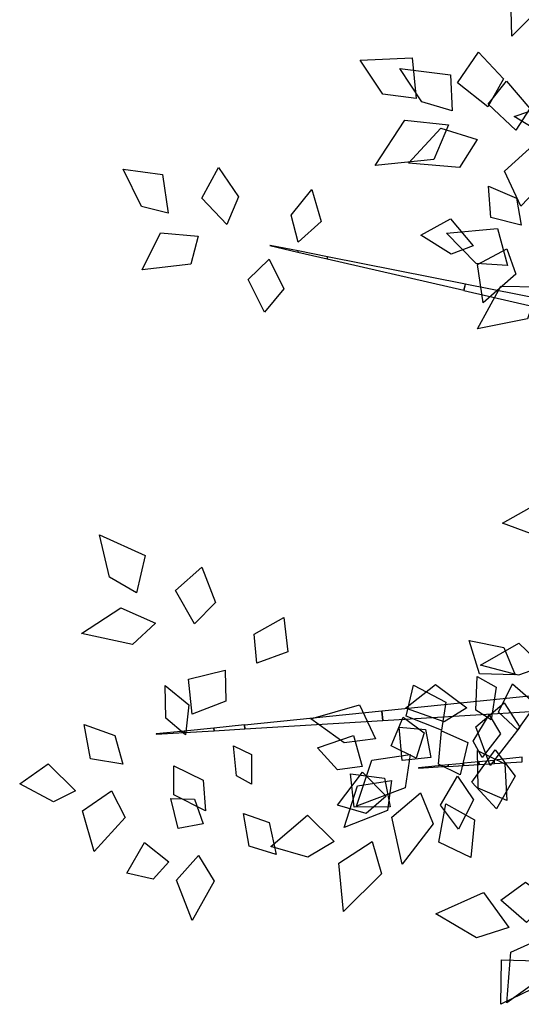
# Model space of a CAD drawing. Extents: x 23.81 to 29.37, y -3.25 to 2.88.
# Drawn here: x 23.81 to 25.06, y -0.98 to 1.47 of the extents above; entities that cross this region are included whole.
import ezdxf

# ---------------------------------------------------------------- set-up
doc = ezdxf.new("R2010")
doc.units = 0
doc.header["$LTSCALE"] = 25
doc.header["$MEASUREMENT"] = 0
doc.layers.add('3D-FEUILLES', color=93, linetype='CONTINUOUS')
doc.layers.add('3D-TRONC', color=24, linetype='CONTINUOUS')

msp = doc.modelspace()

# ---------------------------------------------------------------- linework, layer by layer
at = {"layer": '3D-FEUILLES'}
for points in [[(25.094, 1.548, 11.8465), (25.0961, 1.4836, 11.8835), (25.0396, 1.4275, 11.8547), (25.0382, 1.4922, 11.8046)], [(24.8014, 1.2723, 13.9425), (24.7187, 1.2826, 13.9159), (24.662, 1.3671, 13.8485), (24.792, 1.3731, 13.9047)], [(24.9797, 1.2511, 13.9859), (24.9042, 1.3108, 13.9366), (24.9569, 1.3874, 13.9043), (25.0189, 1.3212, 13.96)], [(24.8912, 1.2412, 13.9557), (24.8158, 1.2639, 13.9571), (24.7608, 1.3465, 13.9101), (24.8871, 1.3309, 13.9182)], [(25.0497, 1.193, 13.9408), (24.9807, 1.2575, 13.9168), (25.0263, 1.3151, 13.8674), (25.0849, 1.2475, 13.9014)], [(25.2244, 1.2033, 14.1191), (25.1505, 1.1634, 14.1233), (25.046, 1.2268, 14.1754), (25.1598, 1.2661, 14.1593)], [(24.8822, 1.2066, 13.9598), (24.846, 1.1205, 13.957), (24.6994, 1.1049, 13.9486), (24.7735, 1.2178, 13.9526)], [(24.9537, 1.1698, 13.9516), (24.9096, 1.0999, 13.9673), (24.7827, 1.1112, 14.0053), (24.8628, 1.1982, 13.9772)], [(25.1012, 1.1629, 14.0343), (25.1342, 1.0792, 14.0517), (25.0623, 1.0042, 14.04), (25.0213, 1.0911, 14.0088)], [(24.1841, 0.9869, 12.0056), (24.1178, 1.003, 11.9662), (24.0726, 1.0959, 11.929), (24.1701, 1.0831, 12.0102)], [(24.33, 0.9587, 12.0802), (24.2679, 1.0238, 12.0429), (24.3094, 1.1001, 12.06), (24.3594, 1.0268, 12.0961)], [(25.0627, 0.957, 12.317), (24.9875, 0.9754, 12.2759), (24.9818, 1.0541, 12.2869), (25.0517, 1.0236, 12.3272)], [(24.5081, 0.9144, 12.1354), (24.4909, 0.9816, 12.1082), (24.5423, 1.0451, 12.1337), (24.5649, 0.966, 12.1674)], [(24.9439, 0.9056, 12.2418), (24.8889, 0.8845, 12.2025), (24.8134, 0.9321, 12.16), (24.8875, 0.9724, 12.2378)], [(24.2589, 0.9296, 12.0172), (24.241, 0.8597, 11.9739), (24.1196, 0.8455, 11.9219), (24.1657, 0.9379, 11.9861)], [(25.0294, 0.8566, 13.8912), (24.951, 0.8611, 13.8963), (24.8775, 0.937, 13.8665), (25.0044, 0.9487, 13.8726)], [(25.0272, 0.8981, 12.2599), (25.0499, 0.8344, 12.2259), (24.9681, 0.7634, 12.1753), (24.9546, 0.8586, 12.2275)], [(24.4357, 0.8722, 12.1189), (24.4721, 0.7986, 12.111), (24.4242, 0.7401, 12.0552), (24.3836, 0.8214, 12.0513)], [(25.106, 0.8032, 13.8734), (25.079, 0.7236, 13.874), (24.9542, 0.6983, 13.9121), (25.012, 0.8049, 13.9031)], [(25.2043, 0.223, 14.5052), (25.1398, 0.1693, 14.5098), (25.0167, 0.2147, 14.4886), (25.1225, 0.2744, 14.4858)], [(24.1058, 0.0414, 11.8099), (24.0387, 0.0806, 11.8121), (24.0135, 0.1859, 11.8061), (24.1272, 0.1342, 11.8224)], [(24.2499, -0.0361, 11.795), (24.2026, 0.0476, 11.7974), (24.2679, 0.1053, 11.7908), (24.3025, 0.0173, 11.7937)], [(24.153, -0.0338, 11.7794), (24.0954, -0.0869, 11.7518), (23.9687, -0.0594, 11.7722), (24.0662, 0.0037, 11.8027)], [(24.4048, -0.1335, 11.7467), (24.3988, -0.0613, 11.7339), (24.4721, -0.0197, 11.729), (24.482, -0.1056, 11.7442)], [(25.0478, -0.1629, 13.4853), (24.9593, -0.1602, 13.4448), (24.9336, -0.0774, 13.4629), (25.0195, -0.0944, 13.5018)], [(25.1181, -0.1417, 13.8949), (25.0562, -0.1639, 13.9211), (24.9621, -0.1388, 13.9042), (25.0571, -0.0839, 13.8705)], [(24.3259, -0.1513, 11.7705), (24.3278, -0.2283, 11.7437), (24.2437, -0.2608, 11.7216), (24.235, -0.1734, 11.7408)], [(24.9884, -0.2744, 11.7754), (24.9499, -0.2504, 11.7175), (24.9538, -0.1671, 11.7041), (25.0006, -0.1932, 11.7737)], [(24.2273, -0.3123, 11.6553), (24.1788, -0.2702, 11.6195), (24.1773, -0.1892, 11.6434), (24.2361, -0.2373, 11.6876)], [(24.9278, -0.2448, 13.4041), (24.8713, -0.2795, 13.3618), (24.7749, -0.2453, 13.3218), (24.8496, -0.187, 13.4073)], [(24.8651, -0.3001, 13.5887), (24.7764, -0.2659, 13.5677), (24.7954, -0.1886, 13.529), (24.8759, -0.2311, 13.5587)], [(25.0536, -0.2996, 13.5542), (25.0067, -0.2558, 13.5164), (25.0416, -0.1848, 13.484), (25.0997, -0.2354, 13.5285)], [(24.7005, -0.3218, 13.5978), (24.6224, -0.3316, 13.5964), (24.5394, -0.2723, 13.5559), (24.661, -0.237, 13.5711)], [(25.0208, -0.2323, 13.4195), (25.0594, -0.2932, 13.3762), (24.986, -0.388, 13.3191), (24.9505, -0.2918, 13.3844)], [(24.8015, -0.3705, 13.4536), (24.7392, -0.339, 13.4005), (24.7691, -0.2679, 13.3808), (24.8213, -0.3073, 13.4369)], [(24.9657, -0.3685, 13.5063), (24.9435, -0.3275, 13.458), (24.9835, -0.2623, 13.4497), (25.0118, -0.3096, 13.5078)], [(24.0716, -0.385, 11.576), (23.991, -0.3715, 11.5254), (23.9756, -0.2865, 11.5385), (24.0518, -0.3136, 11.5875)], [(24.8381, -0.3686, 11.7096), (24.7669, -0.3756, 11.6453), (24.759, -0.2929, 11.6182), (24.8246, -0.2987, 11.6862)], [(24.6674, -0.3907, 13.3902), (24.6062, -0.3995, 13.3557), (24.5562, -0.3446, 13.2904), (24.6456, -0.3134, 13.3554)], [(24.9111, -0.4112, 13.5988), (24.8572, -0.3847, 13.5548), (24.8644, -0.3018, 13.5349), (24.9299, -0.3311, 13.5874)], [(24.3917, -0.4346, 11.6701), (24.3546, -0.4144, 11.6191), (24.347, -0.339, 11.6128), (24.3916, -0.3609, 11.6743)], [(24.7867, -0.361, 13.5896), (24.7744, -0.4441, 13.5935), (24.6533, -0.49, 13.6234), (24.6917, -0.3752, 13.6118)], [(24.9981, -0.3491, 13.5961), (25.0483, -0.4145, 13.5997), (25.0016, -0.4959, 13.6055), (24.9405, -0.43, 13.5922)], [(24.9546, -0.351, 11.7855), (25.022, -0.3842, 11.8172), (25.0271, -0.4757, 11.8027), (24.9561, -0.4449, 11.7572)], [(23.9534, -0.4513, 11.4832), (23.8988, -0.4789, 11.4353), (23.8148, -0.4337, 11.3837), (23.8853, -0.384, 11.4756)], [(24.1985, -0.389, 11.6354), (24.2714, -0.4252, 11.64), (24.2774, -0.5008, 11.5864), (24.1987, -0.4613, 11.569)], [(24.7272, -0.4644, 11.6354), (24.6769, -0.5081, 11.5953), (24.606, -0.4869, 11.5161), (24.6682, -0.4047, 11.5886)], [(24.7371, -0.4911, 13.5929), (24.647, -0.4922, 13.5558), (24.6383, -0.409, 13.5269), (24.723, -0.42, 13.5701)], [(24.9048, -0.4147, 13.5142), (24.9445, -0.4736, 13.536), (24.9067, -0.5471, 13.5178), (24.8625, -0.4873, 13.4837)], [(24.7401, -0.4254, 13.4189), (24.7304, -0.5003, 13.4138), (24.6226, -0.5429, 13.3845), (24.6555, -0.4392, 13.3956)], [(24.0435, -0.4514, 11.5095), (24.0776, -0.5177, 11.4729), (23.9998, -0.6023, 11.4095), (23.9711, -0.5011, 11.4674)], [(24.8124, -0.4563, 11.6739), (24.8439, -0.5332, 11.6753), (24.7668, -0.634, 11.6418), (24.7415, -0.5167, 11.6455)], [(24.2711, -0.5337, 11.6019), (24.2092, -0.5449, 11.5424), (24.1913, -0.4706, 11.5236), (24.2499, -0.4718, 11.5854)], [(24.8751, -0.4841, 13.625), (24.9466, -0.524, 13.6351), (24.9378, -0.6172, 13.6259), (24.8579, -0.5796, 13.6041)], [(24.3717, -0.5078, 11.6733), (24.4359, -0.5305, 11.7008), (24.4529, -0.6101, 11.6816), (24.3859, -0.589, 11.6416)], [(24.5974, -0.5773, 13.5659), (24.5318, -0.6168, 13.5476), (24.4397, -0.5901, 13.4942), (24.5313, -0.5121, 13.5368)], [(24.1858, -0.6282, 11.5267), (24.1472, -0.6709, 11.4869), (24.0819, -0.656, 11.4159), (24.1257, -0.5799, 11.4877)], [(24.6921, -0.5775, 13.5736), (24.7151, -0.6584, 13.5697), (24.6209, -0.7521, 13.5707), (24.6094, -0.6312, 13.5744)], [(24.2602, -0.6124, 11.5635), (24.2986, -0.6765, 11.56), (24.2438, -0.7739, 11.5218), (24.2055, -0.6735, 11.5325)], [(25.1333, -0.721, 13.3959), (25.0762, -0.7794, 13.3428), (25.0121, -0.7238, 13.3174), (25.0739, -0.6785, 13.3749)], [(25.0327, -0.7918, 14.9157), (24.9521, -0.8174, 14.8934), (24.8508, -0.7575, 14.8613), (24.9693, -0.7043, 14.918)], [(25.1369, -0.8079, 14.9087), (25.1469, -0.8939, 14.8734), (25.0272, -0.9788, 14.8571), (25.037, -0.8527, 14.9043)], [(25.1036, -0.8744, 13.3388), (25.0896, -0.9448, 13.3065), (25.0121, -0.9828, 13.2386), (25.0138, -0.8719, 13.3016)]]:
    msp.add_3dface(points, dxfattribs=at)
at = {"layer": '3D-TRONC'}
for points in [[(24.5069, 0.8898, 12.1665), (24.508, 0.8925, 12.1654), (24.4381, 0.9064, 12.1342), (24.4378, 0.9058, 12.1345)], [(24.5803, 0.8727, 12.1854), (24.5813, 0.8782, 12.1865), (24.5076, 0.8927, 12.1662), (24.5071, 0.8897, 12.1656)], [(24.9206, 0.7946, 12.2043), (24.9243, 0.8097, 12.1979), (24.5812, 0.878, 12.1849), (24.58, 0.873, 12.187)], [(25.4511, 0.6718, 12.2042), (25.4573, 0.7042, 12.1951), (24.9235, 0.8102, 12.1989), (24.9205, 0.7943, 12.2033)], [(25.317, -0.2401, 11.8853), (25.3122, -0.1925, 11.892), (24.7159, -0.253, 11.7557), (24.7183, -0.2764, 11.7525)], [(24.7189, -0.2762, 11.7513), (24.716, -0.2532, 11.757), (24.374, -0.2877, 11.7216), (24.3753, -0.2973, 11.7192)], [(24.3755, -0.2974, 11.7202), (24.3747, -0.2875, 11.7207), (24.2984, -0.2952, 11.7175), (24.2989, -0.3021, 11.7172)], [(24.2247, -0.3064, 11.6986), (24.2249, -0.3028, 11.6973), (24.1548, -0.3099, 11.6668), (24.1548, -0.3106, 11.6671)], [(24.2992, -0.302, 11.7166), (24.2983, -0.2953, 11.7181), (24.2244, -0.3028, 11.6984), (24.2249, -0.3065, 11.6975)], [(24.881, -0.3904, 13.6413), (24.8812, -0.3869, 13.6397), (24.8078, -0.3942, 13.6153), (24.8077, -0.3949, 13.6156)], [(24.9196, -0.3881, 13.6465), (24.9194, -0.383, 13.6449), (24.881, -0.3868, 13.6399), (24.8812, -0.3905, 13.6411)], [(24.9584, -0.3858, 13.6425), (24.958, -0.3791, 13.6442), (24.9193, -0.3829, 13.6464), (24.9197, -0.3882, 13.645)], [(24.9965, -0.3832, 13.6353), (24.9949, -0.3757, 13.6316), (24.9576, -0.3794, 13.6418), (24.9588, -0.3855, 13.6448)], [(25.0657, -0.3795, 13.5992), (25.0657, -0.368, 13.6012), (24.9957, -0.3752, 13.6342), (24.9957, -0.3836, 13.6328)]]:
    msp.add_3dface(points, dxfattribs=at)

doc.saveas('drawing.dxf')
